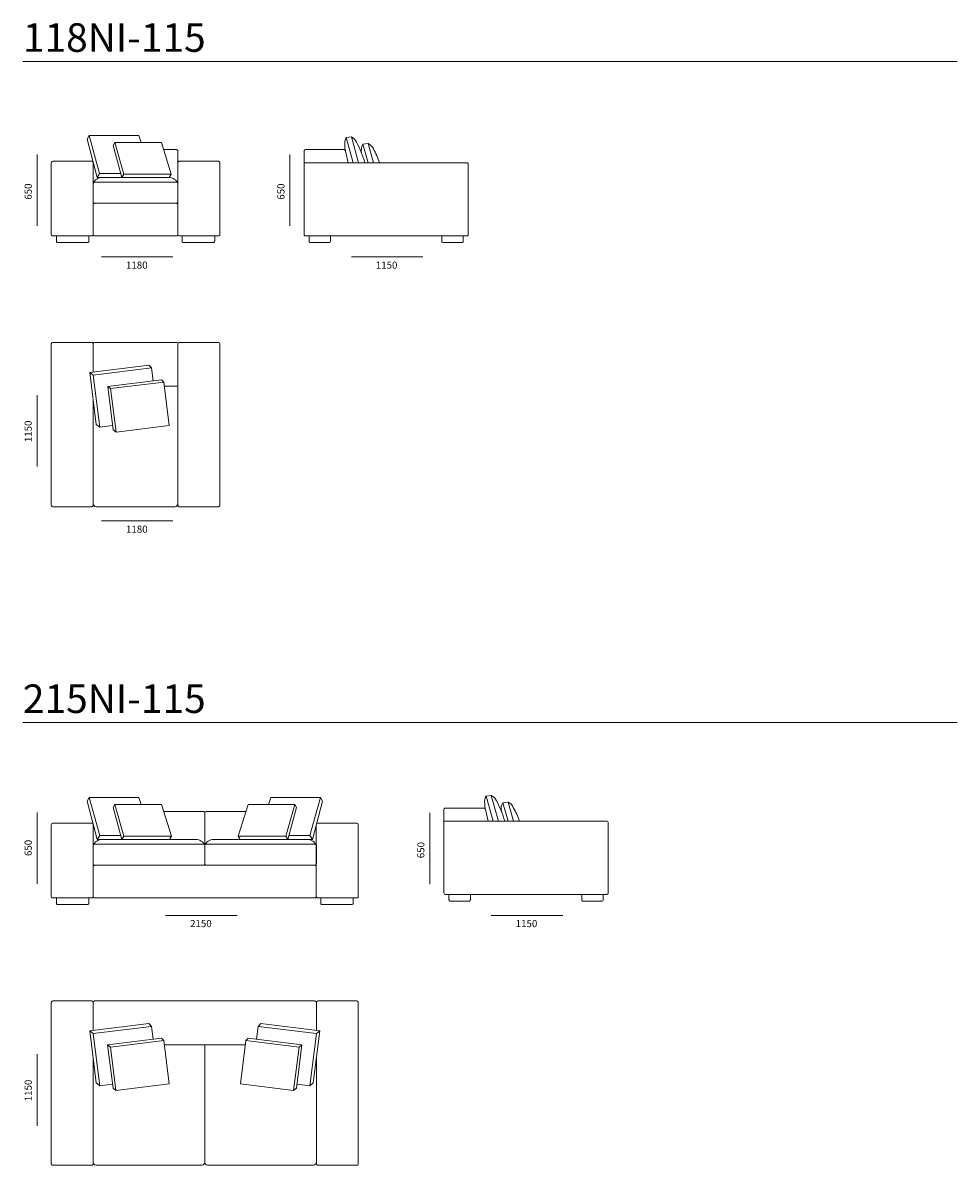
# Model space of a CAD drawing. Units: millimetres. Extents: x -6000 to 26009, y -6009 to 26000.
# Drawn here: x 2350 to 8894, y 8912 to 16913 of the extents above; entities that cross this region are included whole.
import ezdxf

# ---------------------------------------------------------------- set-up
doc = ezdxf.new("R2010")
doc.units = ezdxf.units.MM
doc.header["$MEASUREMENT"] = 0
for name, color, linetype, lineweight in [('Аннотация - Общий_Ном._пера__252_Ном._пера__7', 7, 'Continuous', 18), ('Аннотация - Общий_Ном._пера__7', 7, 'Continuous', 18), ('Аннотация - Текст_Ном._пера__1_Ном._пера__7', 7, 'Continuous', 18)]:
    doc.layers.add(name, color=color, linetype=linetype, lineweight=lineweight)

msp = doc.modelspace()

# ---------------------------------------------------------------- linework, layer by layer
at = {"layer": 'Аннотация - Общий_Ном._пера__252_Ном._пера__7', "linetype": 'Continuous', "flags": 128}
for points in [[(2350.5, 16643.5), (8894, 16643.5)], [(2449.7, 15491.5), (2449.7, 15991.5)], [(4219.7, 15491.5), (4219.7, 15991.5)], [(2901.7, 15273.7), (3401.7, 15273.7)], [(4651.2, 15273.7), (5151.2, 15273.7)], [(2449.7, 13804.9), (2449.7, 14304.9)], [(2901.7, 13424.1), (3401.7, 13424.1)], [(2350.5, 12011.9), (8894, 12011.9)], [(2449.7, 10882.2), (2449.7, 11382.2)], [(5199.7, 10879), (5199.7, 11379)], [(3350.5, 10661.2), (3850.5, 10661.2)], [(5631.2, 10661.2), (6131.2, 10661.2)], [(2449.7, 9188), (2449.7, 9688)]]:
    msp.add_lwpolyline(points, dxfattribs=at)
at = {"layer": 'Аннотация - Общий_Ном._пера__7', "linetype": 'Continuous', "flags": 128}
for points in [[(2814.3, 16124.5), (2800.3, 16098.8), (2871.3, 15830.2)], [(3035.5, 15857.5), (2888.1, 15857.5), (2814.3, 16124.5), (3163, 16124.5), (3179.1, 16075.5)], [(4702.2, 15933.7), (4651.1, 16113.9), (4614.4, 16109.4), (4664.5, 15933.7)], [(2995.2, 16075.5), (2983.5, 16054), (3042.7, 15830.2)], [(4806.7, 15933.7), (4768.8, 16067.7), (4732.1, 16063.2), (4769, 15933.7)], [(2888.1, 15857.5), (2871.3, 15830.2)], [(3056.7, 15852.9), (3042.7, 15830.2)], [(3390.1, 15852.9), (3376.1, 15830.2)], [(2871.3, 15830.2), (2906.4, 15830.2)], [(3233.6, 14516.6), (2819.7, 14465.1), (2844, 14445.9)], [(2979, 14092.2), (2889.4, 14081), (2844, 14445.9), (3252.5, 14496.7), (3263.8, 14406.7)], [(3233.6, 14516.6), (3252.5, 14496.7)], [(2819.7, 14465.1), (2865.1, 14100.2)], [(3321.7, 14413.9), (2944.9, 14367), (2965.1, 14351)], [(3321.7, 14413.9), (3337.5, 14397.3)], [(2944.9, 14367), (2982.7, 14062.9)], [(2889.4, 14081), (2865.1, 14100.2)], [(3002.9, 14046.9), (2982.7, 14062.9)], [(2814.8, 11487.5), (2800.8, 11461.8), (2871.8, 11193.2)], [(3036, 11220.5), (2888.6, 11220.5), (2814.8, 11487.5), (3163.5, 11487.5), (3179.6, 11438.5)], [(4213.9, 11220.5), (4361.4, 11220.5), (4435.2, 11487.5), (4086.5, 11487.5), (4070.3, 11438.5)], [(4435.2, 11487.5), (4449.2, 11461.8), (4378.2, 11193.2)], [(5682.2, 11321.2), (5631.1, 11501.4), (5594.4, 11496.9), (5644.5, 11321.2)], [(5786.7, 11321.2), (5748.8, 11455.2), (5712.1, 11450.7), (5749, 11321.2)], [(2995.7, 11438.5), (2984, 11417), (3043.2, 11193.2)], [(4254.2, 11438.5), (4265.9, 11417), (4206.7, 11193.2)], [(2888.6, 11220.5), (2871.8, 11193.2)], [(3057.2, 11215.9), (3043.2, 11193.2)], [(3390.6, 11215.9), (3376.6, 11193.2)], [(3859.3, 11215.9), (3873.3, 11193.2)], [(4192.7, 11215.9), (4206.7, 11193.2)], [(4361.4, 11220.5), (4378.2, 11193.2)], [(2871.8, 11193.2), (2906.4, 11193.2)], [(4378.2, 11193.2), (4343.5, 11193.2)], [(3233, 9903.7), (2819.1, 9852.2), (2843.4, 9833)], [(2819.1, 9852.2), (2864.5, 9487.3)], [(2978.5, 9479.3), (2888.8, 9468.1), (2843.4, 9833), (3252, 9883.9), (3263.2, 9793.8)], [(3233, 9903.7), (3252, 9883.9)], [(4270.9, 9479.3), (4360.6, 9468.1), (4406, 9833), (3997.4, 9883.9), (3986.2, 9793.8)], [(4016.3, 9903.7), (3997.4, 9883.9)], [(4016.3, 9903.7), (4430.2, 9852.2), (4406, 9833)], [(4430.2, 9852.2), (4384.8, 9487.3)], [(3321.1, 9801), (2944.3, 9754.1), (2964.5, 9738.1)], [(3321.1, 9801), (3336.9, 9784.4)], [(3928.2, 9801), (3912.4, 9784.4)], [(3928.2, 9801), (3912.4, 9784.4)], [(3928.2, 9801), (4305.1, 9754.1), (4284.8, 9738.1)], [(2944.3, 9754.1), (2982.1, 9450)], [(3340.5, 9755.6), (3908.8, 9755.6)], [(4305.1, 9754.1), (4267.2, 9450)], [(2888.8, 9468.1), (2864.5, 9487.3)], [(3002.3, 9434), (2982.1, 9450)], [(4247, 9434), (4267.2, 9450)], [(4360.6, 9468.1), (4384.8, 9487.3)]]:
    msp.add_lwpolyline(points, dxfattribs=at)
for points in [[(4614.4, 16109.4, 0.134644), (4605.1, 16058, 0.040757), (4610, 16015.4)], [(4651.1, 16113.9, -0.181541), (4687.6, 16076.5, -0.052088), (4745.6, 15933.7)], [(3435.9, 15900.5), (3435.9, 16015.4, 0.414214), (3425.9, 16025.4), (3337.2, 16025.4)], [(4628.8, 15933.7), (4610, 16015.4, 0.414214), (4600, 16025.4), (4329.7, 16025.4, 0.414214), (4319.7, 16015.4), (4319.7, 15933.7)], [(4732.1, 16063.2, 0.181541), (4722.3, 16001.6)], [(4768.8, 16067.7, -0.181541), (4805.2, 16030.3, -0.052088), (4848.2, 15933.7)], [(2843.4, 15787.3, -0.321979), (2906.4, 15830.2), (3129.9, 15830.2)], [(3435.9, 15787.3, 0.321979), (3372.9, 15830.2), (3129.9, 15830.2)], [(2843.4, 14468), (2843.4, 14664.1, 0.414214), (2833.4, 14674.1), (2559.7, 14674.1, 0.414214), (2549.7, 14664.1), (2549.7, 13534.1, 0.414214), (2559.7, 13524.1), (2833.4, 13524.1, 0.414214), (2843.4, 13534.1), (2843.4, 14271)], [(2843.4, 14664.1, -0.414214), (2853.4, 14674.1), (3425.9, 14674.1, -0.414214), (3435.9, 14664.1), (3435.9, 14378.1, -0.414214), (3425.9, 14368.1), (3341.1, 14368.1)], [(2843.4, 13554.9), (2843.4, 13544.1, 0.414214), (2863.4, 13524.1), (3415.9, 13524.1, 0.414214), (3435.9, 13544.1), (3435.9, 13553.1)], [(5594.4, 11496.9, 0.134644), (5585.1, 11445.5, 0.040757), (5590, 11402.9)], [(5631.1, 11501.4, -0.181541), (5667.6, 11464, -0.052088), (5725.6, 11321.2)], [(5712.1, 11450.7, 0.181541), (5702.3, 11389.1)], [(5748.8, 11455.2, -0.181541), (5785.2, 11417.8, -0.052088), (5828.2, 11321.2)], [(3624.7, 11150.2), (3624.7, 11378.4, 0.414214), (3614.7, 11388.4), (3337.7, 11388.4)], [(3624.7, 11378.4, -0.414214), (3634.7, 11388.4), (3912.1, 11388.1)], [(5608.8, 11321.2), (5590, 11402.9, 0.414214), (5580, 11412.9), (5309.7, 11412.9, 0.414214), (5299.7, 11402.9), (5299.7, 11321.2)], [(2843.4, 11150.2, -0.321979), (2906.4, 11193.2), (3318.7, 11193.2)], [(3624.7, 11150.2, 0.321979), (3561.6, 11193.2), (3318.7, 11193.2)], [(3624.7, 11150.2, -0.321979), (3687.7, 11193.2), (3930.7, 11193.2)], [(4406, 11150.2, 0.321979), (4342.9, 11193.2), (3930.7, 11193.2)], [(2843.4, 9855.2), (2843.4, 10051.7, 0.414214), (2833.4, 10061.7), (2559.7, 10061.7, 0.414214), (2549.7, 10051.7), (2549.7, 8921.7, 0.414214), (2559.7, 8911.7), (2833.4, 8911.7, 0.414214), (2843.4, 8921.7), (2843.4, 9657.1)], [(2843.4, 10051.7, -0.414214), (2853.4, 10061.7), (4396, 10061.7, -0.414214), (4406, 10051.7)], [(4406, 9855.2), (4406, 10051.7, -0.414214), (4416, 10061.7), (4689.7, 10061.7, -0.414214), (4699.7, 10051.7), (4699.7, 8921.7, -0.414214), (4689.7, 8911.7), (4416, 8911.7, -0.414214), (4406, 8921.7), (4406, 9657.3)], [(2843.4, 8942.4), (2843.4, 8931.7, 0.414214), (2863.4, 8911.7), (3604.7, 8911.7, 0.414214), (3624.7, 8931.7), (3624.7, 9755.6)], [(4406, 8942.4), (4406, 8931.7, -0.414214), (4386, 8911.7), (3644.7, 8911.7, -0.414214), (3624.7, 8931.7)]]:
    msp.add_lwpolyline(points, format="xyb", dxfattribs=at)
for points in [[(3390.1, 15852.9), (3056.7, 15852.9), (2995.2, 16075.5), (3321.9, 16075.5)], [(3375.3, 14093.3), (3002.9, 14046.9), (2965.1, 14351), (3337.5, 14397.3)], [(3390.6, 11215.9), (3057.2, 11215.9), (2995.7, 11438.5), (3322.4, 11438.5)], [(3859.3, 11215.9), (4192.7, 11215.9), (4254.2, 11438.5), (3927.6, 11438.5)], [(3374.8, 9480.4), (3002.3, 9434), (2964.5, 9738.1), (3336.9, 9784.4)], [(3874.6, 9480.4), (4247, 9434), (4284.8, 9738.1), (3912.4, 9784.4)]]:
    msp.add_lwpolyline(points, close=True, dxfattribs=at)
for points in [[(2559.7, 15943.7), (2833.4, 15943.7, -0.414214), (2843.4, 15933.7), (2843.4, 15430.6, -0.414214), (2833.4, 15420.6), (2559.7, 15420.6, -0.414214), (2549.7, 15430.6), (2549.7, 15933.7, -0.414214)], [(3719.7, 15943.7), (3445.9, 15943.7, 0.414214), (3435.9, 15933.7), (3435.9, 15430.6, 0.414214), (3445.9, 15420.6), (3719.7, 15420.6, 0.414214), (3729.7, 15430.6), (3729.7, 15933.7, 0.414214)], [(5459.7, 15933.7), (4319.7, 15933.7), (4319.7, 15430.6, 0.414214), (4329.7, 15420.6), (5459.7, 15420.6, 0.414214), (5469.7, 15430.6), (5469.7, 15923.7, 0.414214)], [(2853.4, 15649.2), (3425.9, 15649.2, 0.414214), (3435.9, 15659.2), (3435.9, 15787.3, 0.414214), (3425.9, 15797.3), (2853.4, 15797.3, 0.414214), (2843.4, 15787.3), (2843.4, 15659.2, 0.414214)], [(2853.4, 15420.6), (3425.9, 15420.6, 0.414214), (3435.9, 15430.6), (3435.9, 15639.2, 0.414214), (3425.9, 15649.2), (2853.4, 15649.2, 0.414214), (2843.4, 15639.2), (2843.4, 15430.6, 0.414214)], [(2595.3, 15373.7), (2802.7, 15373.7, 0.414214), (2812.7, 15383.7), (2812.7, 15420.6), (2585.3, 15420.6), (2585.3, 15383.7, 0.414214)], [(3684, 15373.7), (3476.6, 15373.7, -0.414214), (3466.6, 15383.7), (3466.6, 15420.6), (3694, 15420.6), (3694, 15383.7, -0.414214)], [(4494.7, 15373.7), (4364.7, 15373.7, -0.414214), (4354.7, 15383.7), (4354.7, 15420.6), (4504.7, 15420.6), (4504.7, 15383.7, -0.414214)], [(5424.7, 15373.7), (5294.7, 15373.7, -0.414214), (5284.7, 15383.7), (5284.7, 15420.6), (5434.7, 15420.6), (5434.7, 15383.7, -0.414214)], [(3445.9, 13524.1), (3719.7, 13524.1, 0.414214), (3729.7, 13534.1), (3729.7, 14664.1, 0.414214), (3719.7, 14674.1), (3445.9, 14674.1, 0.414214), (3435.9, 14664.1), (3435.9, 13534.1, 0.414214)], [(2559.7, 11306.7), (2833.4, 11306.7, -0.414214), (2843.4, 11296.7), (2843.4, 10793.6, -0.414214), (2833.4, 10783.6), (2559.7, 10783.6, -0.414214), (2549.7, 10793.6), (2549.7, 11296.7, -0.414214)], [(4689.7, 11306.7), (4415.9, 11306.7, 0.414214), (4405.9, 11296.7), (4405.9, 10793.6, 0.414214), (4415.9, 10783.6), (4689.7, 10783.6, 0.414214), (4699.7, 10793.6), (4699.7, 11296.7, 0.414214)], [(6439.7, 11321.2), (5299.7, 11321.2), (5299.7, 10818.1, 0.414214), (5309.7, 10808.1), (6439.7, 10808.1, 0.414214), (6449.7, 10818.1), (6449.7, 11311.2, 0.414214)], [(2853.4, 11012.2), (3614.7, 11012.2, 0.414214), (3624.7, 11022.2), (3624.7, 11150.2, 0.414214), (3614.7, 11160.2), (2853.4, 11160.2, 0.414214), (2843.4, 11150.2), (2843.4, 11022.2, 0.414214)], [(4396, 11012.2), (3634.7, 11012.2, -0.414214), (3624.7, 11022.2), (3624.7, 11150.2, -0.414214), (3634.7, 11160.2), (4396, 11160.2, -0.414214), (4406, 11150.2), (4406, 11022.2, -0.414214)], [(2853.4, 10783.6), (4395.9, 10783.6, 0.414214), (4405.9, 10793.6), (4405.9, 11002.2, 0.414214), (4395.9, 11012.2), (2853.4, 11012.2, 0.414214), (2843.4, 11002.2), (2843.4, 10793.6, 0.414214)], [(5474.7, 10761.2), (5344.7, 10761.2, -0.414214), (5334.7, 10771.2), (5334.7, 10808.1), (5484.7, 10808.1), (5484.7, 10771.2, -0.414214)], [(6404.7, 10761.2), (6274.7, 10761.2, -0.414214), (6264.7, 10771.2), (6264.7, 10808.1), (6414.7, 10808.1), (6414.7, 10771.2, -0.414214)], [(2595.3, 10736.7), (2802.7, 10736.7, 0.414214), (2812.7, 10746.7), (2812.7, 10783.6), (2585.3, 10783.6), (2585.3, 10746.7, 0.414214)], [(4654, 10736.7), (4446.6, 10736.7, -0.414214), (4436.6, 10746.7), (4436.6, 10783.6), (4664, 10783.6), (4664, 10746.7, -0.414214)]]:
    msp.add_lwpolyline(points, format="xyb", close=True, dxfattribs=at)

# ---------------------------------------------------------------- texts
at = {"layer": 'Аннотация - Текст_Ном._пера__1_Ном._пера__7', "linetype": 'Continuous', "attachment_point": 1}
for s, insert, char_height in [('\\A1;{\\Ftxt.shx;118NI-115}', (2350.5, 16910.4), 200), ('\\A1;{\\Ftxt.shx;1180}', (3072.9, 15241.3), 50), ('\\A1;{\\Ftxt.shx;1150}', (4822.3, 15241.3), 50), ('\\A1;{\\Ftxt.shx;1180}', (3072.9, 13391.7), 50), ('\\A1;{\\Ftxt.shx;215NI-115}', (2350.5, 12278.9), 200), ('\\A1;{\\Ftxt.shx;2150}', (3521.7, 10628.8), 50), ('\\A1;{\\Ftxt.shx;1150}', (5802.3, 10628.8), 50)]:
    msp.add_mtext(s, dxfattribs=dict(at, insert=insert, char_height=char_height))
at = {"layer": 'Аннотация - Текст_Ном._пера__1_Ном._пера__7', "linetype": 'Continuous', "char_height": 50, "attachment_point": 1, "rotation": 90}
for s, insert in [('\\A1;{\\Ftxt.shx;650}', (2362.9, 15674.4)), ('\\A1;{\\Ftxt.shx;650}', (4132.9, 15674.4)), ('\\A1;{\\Ftxt.shx;1150}', (2362.9, 13976.1)), ('\\A1;{\\Ftxt.shx;650}', (2362.9, 11077)), ('\\A1;{\\Ftxt.shx;650}', (5112.9, 11061.9)), ('\\A1;{\\Ftxt.shx;1150}', (2362.9, 9359.1))]:
    msp.add_mtext(s, dxfattribs=dict(at, insert=insert))

doc.saveas('drawing.dxf')
